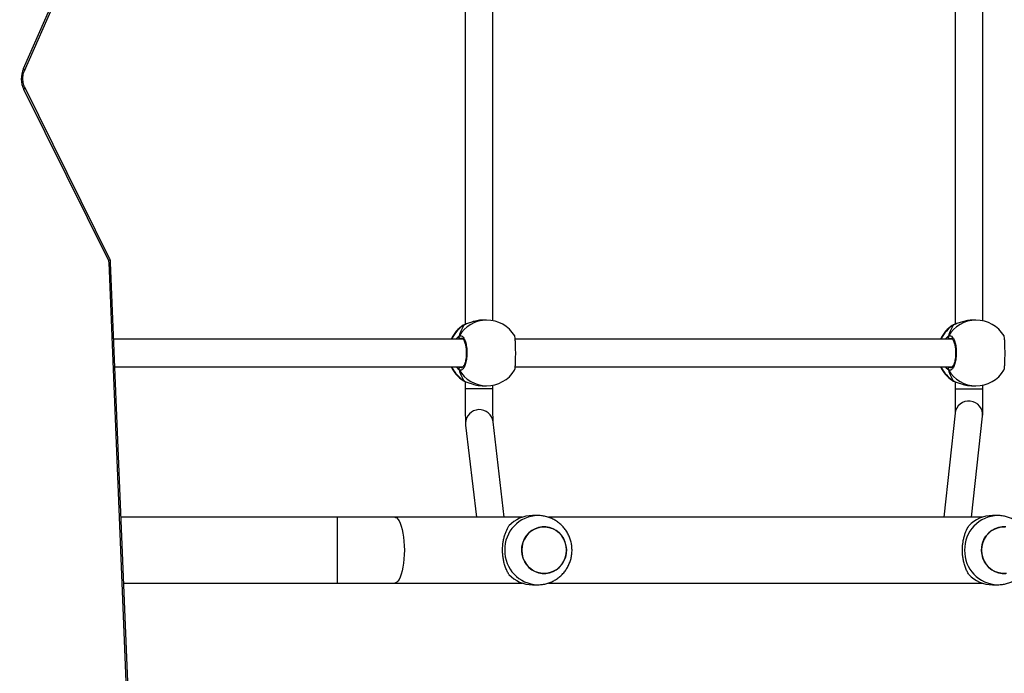
# Model space of a CAD drawing. Units: millimetres. Extents: x -494 to 2660, y 27 to 1207.
# Drawn here: x 301 to 357, y 224 to 262 of the extents above; entities that cross this region are included whole.
import ezdxf

# ---------------------------------------------------------------- set-up
doc = ezdxf.new("R2010")
doc.units = ezdxf.units.MM
doc.header["$PDSIZE"] = -1
doc.layers.add('VP-DIM', color=7, linetype='Continuous')
doc.layers.add('VP-EQ', color=7, linetype='Continuous', true_color=0x8a3492)
doc.dimstyles.get("Standard").update_dxf_attribs({"dimtxt": 14, "dimasz": 20, "dimexe": 20, "dimexo": 50, "dimgap": 20, "dimtad": 0, "dimdec": 0, "dimzin": 0, "dimdsep": 46, "dimtxsty": 'Standard', "dimcen": -0.09, "dimadec": 0, "dimazin": 0, "dimtfac": 1, "dimtdec": 4, "dimtofl": 0, "dimtmove": 0, "dimatfit": 3, "dimfxl": 70, "dimfxlon": 1, "dimtolj": 1, "dimtzin": 0, "dimarcsym": 0})

# ---------------------------------------------------------------- blocks, each defined once
blk = doc.blocks.new('*D268')
at = {"layer": 'Defpoints', "color": 0}
for p in [(258.69, 664.629), (480.569, 26.737), (997.629, 26.737)]:
    blk.add_point(p, dxfattribs=at)
at = {"layer": 'VP-DIM', "color": 0, "lineweight": -2}
for p, q in [((927.629, 664.629), (1017.629, 664.629)), ((997.629, 644.629), (997.629, 376.176)), ((997.629, 46.737), (997.629, 298.843)), ((927.629, 26.737), (1017.629, 26.737))]:
    blk.add_line(p, q, dxfattribs=at)
at = {"layer": 'VP-DIM', "color": 0}
for points in [[(1000.962, 644.629), (994.296, 644.629), (997.629, 664.629)], [(994.296, 46.737), (1000.962, 46.737), (997.629, 26.737)]]:
    blk.add_solid(points, dxfattribs=at)
at = {"layer": 'VP-DIM', "color": 0, "insert": (997.629, 337.509), "char_height": 14, "attachment_point": 5, "rotation": 90}
blk.add_mtext('\\A1;638', dxfattribs=at)
blk = doc.blocks.new('*D271')
at = {"layer": 'Defpoints', "color": 0}
for p in [(281.59, 464.816), (512.355, 176.655), (868.973, 176.655)]:
    blk.add_point(p, dxfattribs=at)
at = {"layer": 'VP-DIM', "color": 0, "lineweight": -2}
for p, q in [((798.973, 464.816), (888.973, 464.816)), ((868.973, 444.816), (868.973, 360.57)), ((868.973, 196.655), (868.973, 283.237)), ((798.973, 176.655), (888.973, 176.655))]:
    blk.add_line(p, q, dxfattribs=at)
at = {"layer": 'VP-DIM', "color": 0}
for points in [[(872.306, 444.816), (865.639, 444.816), (868.973, 464.816)], [(865.639, 196.655), (872.306, 196.655), (868.973, 176.655)]]:
    blk.add_solid(points, dxfattribs=at)
at = {"layer": 'VP-DIM', "color": 0, "insert": (868.973, 321.903), "char_height": 14, "attachment_point": 5, "rotation": 90}
blk.add_mtext('\\A1;288', dxfattribs=at)
blk = doc.blocks.new('wd1408')
at = {"color": 7, "linetype": 'Continuous', "lineweight": 25}
for p, q in [((-909.708, 66.706), (-905.636, 75.935)), ((-909.646, 66.585), (-905.573, 75.814)), ((-884.165, 74.226), (-884.166, 51.908)), ((-855.833, 74.2), (-855.834, 51.922)), ((-854.234, 52.118), (-854.233, 74.004)), ((-882.566, 52.128), (-882.565, 73.998)), ((-904.776, 55.591), (-909.685, 65.492)), ((-904.72, 55.724), (-909.628, 65.626)), ((-903.745, 30.777), (-904.751, 55.488)), ((-903.657, 30.789), (-904.663, 55.5)), ((-884.25, 51.871), (-884.271, 51.861)), ((-884.186, 51.903), (-884.187, 51.903)), ((-882.927, 52.162), (-883.096, 52.162)), ((-855.959, 51.87), (-855.979, 51.859)), ((-855.895, 51.902), (-855.896, 51.901)), ((-854.635, 52.161), (-854.805, 52.161)), ((-884.29, 51.063), (-904.483, 51.063)), ((-855.998, 51.061), (-881.274, 51.062)), ((-904.418, 49.463), (-884.289, 49.463)), ((-881.275, 49.462), (-855.998, 49.461)), ((-884.208, 48.632), (-884.185, 48.623)), ((-884.187, 48.622), (-884.186, 48.622)), ((-884.166, 48.617), (-884.166, 48.179)), ((-882.566, 48.179), (-882.566, 48.397)), ((-855.917, 48.631), (-855.894, 48.621)), ((-855.896, 48.621), (-855.894, 48.62)), ((-855.834, 48.6), (-855.834, 48.177)), ((-854.234, 48.177), (-854.234, 48.404)), ((-884.166, 48.179), (-884.166, 48.179)), ((-883.097, 48.362), (-882.927, 48.362)), ((-854.805, 48.361), (-854.636, 48.361)), ((-855.845, 46.772), (-856.5, 40.758)), ((-881.905, 40.758), (-882.551, 46.281)), ((-854.89, 40.758), (-854.254, 46.599)), ((-884.141, 46.095), (-883.516, 40.758)), ((-891.569, 40.758), (-904.063, 40.758)), ((-880.872, 40.758), (-888.239, 40.758)), ((-879.967, 40.858), (-880.275, 40.858)), ((-854.285, 40.758), (-879.356, 40.758)), ((-853.38, 40.858), (-853.688, 40.858)), ((-903.908, 36.958), (-891.569, 36.958)), ((-888.239, 36.958), (-880.872, 36.958)), ((-880.275, 36.858), (-879.967, 36.858)), ((-879.354, 36.958), (-854.285, 36.958)), ((-853.688, 36.858), (-853.38, 36.858))]:
    blk.add_line(p, q, dxfattribs=at)
at = {"color": 8, "linetype": 'Continuous', "lineweight": 25}
for p, q in [((-884.208, 51.893), (-884.25, 51.871)), ((-884.187, 51.903), (-884.208, 51.893)), ((-855.917, 51.892), (-855.959, 51.87)), ((-855.896, 51.901), (-855.917, 51.892)), ((-884.35, 51.103), (-884.428, 51.089)), ((-856.059, 51.101), (-856.137, 51.088)), ((-884.463, 49.463), (-884.429, 49.436)), ((-856.172, 49.461), (-856.137, 49.434)), ((-884.283, 48.664), (-884.208, 48.632)), ((-855.992, 48.663), (-855.917, 48.631)), ((-884.146, 46.199), (-884.141, 46.095)), ((-891.569, 40.758), (-891.569, 36.958))]:
    blk.add_line(p, q, dxfattribs=at)
at = {"color": 8, "linetype": 'Continuous', "lineweight": 25, "flags": 128}
for points in [[(-909.708, 66.706), (-909.677, 66.675), (-909.655, 66.645), (-909.644, 66.618), (-909.643, 66.594), (-909.646, 66.585)], [(-909.685, 65.492), (-909.655, 65.526), (-909.635, 65.558), (-909.624, 65.588), (-909.624, 65.614), (-909.628, 65.625)], [(-904.776, 55.591), (-904.746, 55.625), (-904.726, 55.657), (-904.716, 55.687), (-904.716, 55.713), (-904.72, 55.724)], [(-884.186, 48.622), (-884.187, 48.622), (-884.208, 48.632)], [(-855.895, 48.621), (-855.896, 48.621), (-855.917, 48.631)], [(-882.566, 48.179), (-882.569, 48.179), (-882.602, 48.179), (-882.671, 48.179), (-882.772, 48.179), (-882.901, 48.179), (-883.052, 48.179), (-883.217, 48.179), (-883.39, 48.179), (-883.561, 48.179), (-883.723, 48.179), (-883.869, 48.179), (-883.991, 48.179), (-884.084, 48.179), (-884.143, 48.179), (-884.166, 48.179)], [(-854.234, 48.177), (-854.238, 48.177), (-854.275, 48.177), (-854.346, 48.177), (-854.45, 48.177), (-854.582, 48.177), (-854.734, 48.177), (-854.901, 48.177), (-855.073, 48.177), (-855.244, 48.177), (-855.405, 48.177), (-855.549, 48.177), (-855.668, 48.177), (-855.758, 48.177), (-855.814, 48.177), (-855.834, 48.177)], [(-888.239, 40.758), (-888.201, 40.754), (-888.126, 40.719), (-888.053, 40.649), (-887.983, 40.545), (-887.918, 40.411), (-887.86, 40.247), (-887.808, 40.057), (-887.764, 39.846), (-887.729, 39.615), (-887.704, 39.371), (-887.689, 39.117), (-887.683, 38.858), (-887.689, 38.6), (-887.704, 38.346), (-887.729, 38.101), (-887.764, 37.871), (-887.808, 37.659), (-887.86, 37.47), (-887.918, 37.306), (-887.983, 37.171), (-888.053, 37.068), (-888.126, 36.998), (-888.201, 36.963), (-888.239, 36.958)]]:
    blk.add_lwpolyline(points, dxfattribs=at)
at = {"color": 7, "linetype": 'Continuous', "lineweight": 25, "flags": 128}
for points in [[(-884.185, 51.903), (-884.187, 51.903), (-884.187, 51.903)], [(-855.894, 51.902), (-855.896, 51.902), (-855.896, 51.901)], [(-878.374, 38.454), (-878.455, 38.248), (-878.566, 38.058), (-878.706, 37.89), (-878.871, 37.748), (-879.056, 37.637), (-879.256, 37.559), (-879.465, 37.516), (-879.678, 37.51), (-879.889, 37.541), (-880.093, 37.608), (-880.283, 37.709), (-880.455, 37.841), (-880.603, 38.001), (-880.725, 38.184), (-880.816, 38.386), (-880.873, 38.6), (-880.897, 38.822), (-880.885, 39.045), (-880.838, 39.262), (-880.758, 39.469), (-880.646, 39.659), (-880.506, 39.827), (-880.341, 39.968), (-880.156, 40.08), (-879.956, 40.158), (-879.747, 40.2), (-879.534, 40.206), (-879.323, 40.175), (-879.119, 40.109), (-878.929, 40.008), (-878.757, 39.876), (-878.609, 39.716), (-878.487, 39.532), (-878.397, 39.331), (-878.339, 39.116), (-878.315, 38.895), (-878.327, 38.672), (-878.374, 38.454)], [(-878.315, 38.858), (-878.333, 39.081), (-878.385, 39.297), (-878.471, 39.501), (-878.587, 39.688), (-878.732, 39.852), (-878.9, 39.988), (-879.087, 40.095), (-879.289, 40.167), (-879.499, 40.204), (-879.713, 40.204), (-879.923, 40.167), (-880.125, 40.095), (-880.312, 39.988), (-880.481, 39.852), (-880.625, 39.687), (-880.742, 39.501), (-880.827, 39.297), (-880.88, 39.081), (-880.897, 38.858), (-880.88, 38.636), (-880.827, 38.42), (-880.742, 38.216), (-880.625, 38.029), (-880.481, 37.865), (-880.312, 37.728), (-880.125, 37.622), (-879.923, 37.55), (-879.713, 37.513), (-879.499, 37.513), (-879.289, 37.55), (-879.087, 37.622), (-878.9, 37.728), (-878.732, 37.865), (-878.587, 38.029), (-878.471, 38.216), (-878.385, 38.42), (-878.333, 38.636), (-878.315, 38.858)], [(-852.878, 37.517), (-853.091, 37.511), (-853.302, 37.541), (-853.506, 37.608), (-853.696, 37.709), (-853.868, 37.841), (-854.016, 38.001), (-854.138, 38.184), (-854.229, 38.386), (-854.286, 38.601), (-854.31, 38.822), (-854.298, 39.045), (-854.251, 39.262), (-854.171, 39.469), (-854.059, 39.659), (-853.919, 39.827), (-853.754, 39.968), (-853.569, 40.08), (-853.369, 40.158), (-853.16, 40.2), (-852.947, 40.206)], [(-852.912, 40.204), (-853.126, 40.204), (-853.336, 40.167), (-853.538, 40.095), (-853.725, 39.989), (-853.894, 39.852), (-854.038, 39.688), (-854.155, 39.501), (-854.24, 39.297), (-854.293, 39.081), (-854.31, 38.858), (-854.293, 38.636), (-854.24, 38.42), (-854.155, 38.216), (-854.038, 38.029), (-853.894, 37.865), (-853.725, 37.728), (-853.538, 37.622), (-853.336, 37.55), (-853.126, 37.513), (-852.912, 37.513)]]:
    blk.add_lwpolyline(points, dxfattribs=at)
at = {"color": 7, "linetype": 'Continuous', "lineweight": 25}
for centre, radius, start, end in [((-908.347, 66.125), 1.48, 156.8761, 205.2957), ((-905.008, 55.479), 0.257, 1.8817, 25.7315), ((-883.256, 50.262), 1.9, 122.3892, 155.0963), ((-882.927, 50.262), 1.9, 31.267, 89.9974), ((-854.965, 50.261), 1.9, 122.3892, 155.0963), ((-854.635, 50.261), 1.9, 31.267, 89.9974), ((-884.422, 51.194), 0.105, 155.0451, 266.6672), ((-856.131, 51.193), 0.105, 155.0391, 266.6733), ((-883.256, 50.262), 1.9, 204.8984, 237.2613), ((-884.423, 49.331), 0.105, 93.3251, 204.9517), ((-882.927, 50.262), 1.9, 269.9974, 328.4821), ((-854.965, 50.261), 1.9, 204.8984, 237.2613), ((-856.131, 49.33), 0.105, 93.3297, 204.9491), ((-854.635, 50.261), 1.9, 269.9974, 328.4821), ((-880.267, 38.987), 1.872, 90.223, 136.9423), ((-853.68, 38.987), 1.872, 90.2234, 136.9415), ((-880.267, 38.73), 1.872, 223.0581, 269.7719), ((-853.68, 38.73), 1.872, 223.0581, 269.7714)]:
    blk.add_arc(centre, radius, start, end, dxfattribs=at)
at = {"color": 8, "linetype": 'Continuous', "lineweight": 25}
for centre, radius, start, end in [((-904.738, 55.716), 0.228, 266.7456, 289.1161), ((-883.217, 50.287), 1.887, 121.6671, 155.7272), ((-882.919, 50.318), 1.844, 90.2434, 150.0829), ((-854.926, 50.285), 1.888, 121.6701, 155.7237), ((-854.628, 50.317), 1.844, 90.2428, 150.0835), ((-883.219, 50.237), 1.885, 204.2508, 238.3448), ((-882.919, 50.207), 1.844, 209.9117, 269.7521), ((-854.927, 50.236), 1.885, 204.2509, 238.3444), ((-854.628, 50.205), 1.844, 209.9121, 269.7513), ((-855.05, 46.682), 0.8, 354.0273, 173.5404), ((-883.346, 46.185), 0.8, 6.8983, 178.9824), ((-879.924, 38.902), 1.957, 91.2415, 181.2782), ((-853.337, 38.902), 1.957, 91.2411, 181.2786), ((-879.923, 38.815), 1.957, 178.7261, 268.4703), ((-853.336, 38.815), 1.957, 178.7257, 268.4706)]:
    blk.add_arc(centre, radius, start, end, dxfattribs=at)
at = {"color": 7, "linetype": 'Continuous', "lineweight": 25}
for centre, start_param, end_param in [((-883.747, 50.262), 0.539178, 1.031618), ((-883.747, 50.262), 0.539178, 1.031618), ((-855.456, 50.261), 0.539178, 1.031618), ((-855.456, 50.261), 0.539178, 1.031618), ((-883.747, 50.262), 2.109974, 2.602415), ((-883.747, 50.262), 2.109974, 2.602415), ((-855.456, 50.261), 2.109974, 2.602415), ((-855.456, 50.261), 2.109974, 2.602415)]:
    blk.add_ellipse(centre, major_axis=(0, 1.9), ratio=0.472331, start_param=start_param, end_param=end_param, dxfattribs=at)
for points, knots in [([(-909.628, 65.626), (-909.638, 65.646), (-909.667, 65.708), (-909.704, 65.824), (-909.733, 65.976), (-909.741, 66.134), (-909.73, 66.292), (-909.7, 66.439), (-909.668, 66.535), (-909.648, 66.58), (-909.646, 66.585)], [0, 0, 0, 0, 0.075396, 0.227096, 0.379502, 0.532311, 0.685195, 0.837608, 0.981214, 1, 1, 1, 1]), ([(-904.663, 55.5), (-904.666, 55.528), (-904.671, 55.597), (-904.695, 55.672), (-904.716, 55.716), (-904.72, 55.724)], [0, 0, 0, 0, 0.361396, 0.877571, 1, 1, 1, 1]), ([(-884.185, 51.902), (-884.198, 51.899), (-884.224, 51.892), (-884.243, 51.88), (-884.252, 51.875)], [0, 0, 0, 0, 0.477047, 1, 1, 1, 1]), ([(-883.096, 52.161), (-883.101, 52.162), (-883.2, 52.17), (-883.417, 52.139), (-883.713, 52.075), (-883.937, 51.995), (-884.092, 51.935), (-884.167, 51.906), (-884.201, 51.895), (-884.208, 51.893)], [0, 0, 0, 0, 0.012052, 0.238783, 0.463274, 0.706103, 0.834187, 0.966634, 1, 1, 1, 1]), ([(-884.186, 51.902), (-884.191, 51.901), (-884.199, 51.899), (-884.206, 51.894), (-884.208, 51.893)], [0, 0, 0, 0, 0.678113, 1, 1, 1, 1]), ([(-855.894, 51.901), (-855.906, 51.897), (-855.933, 51.89), (-855.951, 51.879), (-855.961, 51.873)], [0, 0, 0, 0, 0.477047, 1, 1, 1, 1]), ([(-854.805, 52.16), (-854.81, 52.16), (-854.909, 52.169), (-855.126, 52.138), (-855.421, 52.073), (-855.646, 51.994), (-855.801, 51.934), (-855.876, 51.905), (-855.91, 51.894), (-855.917, 51.892)], [0, 0, 0, 0, 0.0120524, 0.2387824, 0.463274, 0.7061106, 0.834188, 0.9666346, 1, 1, 1, 1]), ([(-855.894, 51.901), (-855.9, 51.899), (-855.907, 51.897), (-855.914, 51.893), (-855.917, 51.892)], [0, 0, 0, 0, 0.678143, 1, 1, 1, 1]), ([(-884.517, 51.238), (-884.522, 51.227), (-884.532, 51.205), (-884.533, 51.168), (-884.525, 51.143), (-884.518, 51.131), (-884.517, 51.129)], [0, 0, 0, 0, 0.315881, 0.631896, 0.943367, 1, 1, 1, 1]), ([(-884.517, 51.129), (-884.522, 51.139), (-884.532, 51.16), (-884.533, 51.195), (-884.526, 51.222), (-884.519, 51.235), (-884.517, 51.238)], [0, 0, 0, 0, 0.299166, 0.597939, 0.906093, 1, 1, 1, 1]), ([(-884.517, 51.238), (-884.476, 51.253), (-884.395, 51.284), (-884.272, 51.183), (-884.168, 50.984), (-884.094, 50.7), (-884.059, 50.369), (-884.067, 50.029), (-884.116, 49.717), (-884.201, 49.463), (-884.311, 49.299), (-884.422, 49.243), (-884.49, 49.274), (-884.517, 49.287)], [0, 0, 0, 0, 0.094785, 0.189569, 0.284315, 0.378379, 0.471355, 0.563381, 0.655123, 0.747393, 0.840701, 0.935009, 1, 1, 1, 1]), ([(-881.308, 49.27), (-881.3, 49.292), (-881.284, 49.338), (-881.265, 49.543), (-881.252, 49.824), (-881.246, 50.156), (-881.247, 50.495), (-881.256, 50.809), (-881.271, 51.058), (-881.289, 51.215), (-881.303, 51.236), (-881.308, 51.244)], [0, 0, 0, 0, 0.112437, 0.2308, 0.34831, 0.464459, 0.579424, 0.694031, 0.809301, 0.925863, 1, 1, 1, 1]), ([(-856.226, 51.237), (-856.231, 51.226), (-856.241, 51.204), (-856.242, 51.167), (-856.234, 51.142), (-856.227, 51.13), (-856.226, 51.128)], [0, 0, 0, 0, 0.315921, 0.631878, 0.943361, 1, 1, 1, 1]), ([(-856.226, 51.128), (-856.231, 51.138), (-856.241, 51.159), (-856.242, 51.194), (-856.235, 51.22), (-856.228, 51.234), (-856.226, 51.237)], [0, 0, 0, 0, 0.299139, 0.597924, 0.906089, 1, 1, 1, 1]), ([(-856.226, 51.237), (-856.185, 51.252), (-856.104, 51.283), (-855.981, 51.181), (-855.877, 50.982), (-855.802, 50.699), (-855.768, 50.368), (-855.776, 50.028), (-855.825, 49.715), (-855.91, 49.462), (-856.02, 49.298), (-856.131, 49.242), (-856.198, 49.273), (-856.226, 49.286)], [0, 0, 0, 0, 0.094785, 0.189568, 0.284313, 0.378379, 0.471355, 0.563381, 0.655122, 0.747392, 0.840699, 0.935009, 1, 1, 1, 1]), ([(-853.017, 49.269), (-853.009, 49.291), (-852.993, 49.337), (-852.973, 49.542), (-852.96, 49.823), (-852.955, 50.154), (-852.956, 50.494), (-852.964, 50.808), (-852.979, 51.057), (-852.998, 51.214), (-853.012, 51.235), (-853.017, 51.243)], [0, 0, 0, 0, 0.112439, 0.230801, 0.34831, 0.464462, 0.579424, 0.694032, 0.8093, 0.925865, 1, 1, 1, 1]), ([(-884.517, 51.129), (-884.513, 51.109), (-884.508, 51.083), (-884.502, 51.066), (-884.5, 51.063)], [0, 0, 0, 0, 0.776565, 1, 1, 1, 1]), ([(-884.499, 51.063), (-884.503, 51.074), (-884.51, 51.091), (-884.515, 51.119), (-884.517, 51.129)], [0, 0, 0, 0, 0.635768, 1, 1, 1, 1]), ([(-884.353, 51.112), (-884.349, 51.112), (-884.341, 51.112), (-884.308, 51.089), (-884.267, 51.038), (-884.223, 50.957), (-884.183, 50.851), (-884.149, 50.721), (-884.123, 50.574), (-884.107, 50.414), (-884.102, 50.248), (-884.109, 50.082), (-884.127, 49.924), (-884.154, 49.778), (-884.191, 49.651), (-884.233, 49.547), (-884.277, 49.472), (-884.318, 49.427), (-884.345, 49.413), (-884.351, 49.413), (-884.354, 49.413)], [0, 0, 0, 0, 0.052253, 0.104797, 0.160303, 0.215148, 0.271065, 0.328483, 0.386536, 0.444959, 0.503668, 0.562091, 0.620559, 0.678733, 0.736445, 0.794099, 0.850082, 0.905358, 0.959155, 1, 1, 1, 1]), ([(-856.226, 51.128), (-856.222, 51.107), (-856.217, 51.081), (-856.21, 51.065), (-856.209, 51.061)], [0, 0, 0, 0, 0.7765967, 1, 1, 1, 1]), ([(-856.208, 51.061), (-856.212, 51.072), (-856.219, 51.09), (-856.224, 51.117), (-856.226, 51.128)], [0, 0, 0, 0, 0.635789, 1, 1, 1, 1]), ([(-856.061, 51.11), (-856.058, 51.11), (-856.05, 51.11), (-856.017, 51.088), (-855.976, 51.037), (-855.932, 50.956), (-855.892, 50.85), (-855.857, 50.72), (-855.831, 50.572), (-855.816, 50.412), (-855.811, 50.246), (-855.818, 50.081), (-855.835, 49.923), (-855.863, 49.777), (-855.899, 49.65), (-855.941, 49.546), (-855.986, 49.47), (-856.027, 49.426), (-856.053, 49.412), (-856.06, 49.412), (-856.062, 49.412)], [0, 0, 0, 0, 0.052252, 0.104798, 0.160303, 0.215148, 0.271067, 0.328484, 0.386536, 0.44496, 0.503667, 0.562092, 0.620558, 0.678734, 0.736445, 0.794099, 0.850082, 0.905358, 0.959155, 1, 1, 1, 1]), ([(-884.517, 49.396), (-884.522, 49.386), (-884.532, 49.365), (-884.533, 49.33), (-884.526, 49.304), (-884.519, 49.29), (-884.517, 49.287)], [0, 0, 0, 0, 0.29918, 0.5979678, 0.9061361, 1, 1, 1, 1]), ([(-884.517, 49.287), (-884.522, 49.298), (-884.533, 49.32), (-884.533, 49.357), (-884.525, 49.382), (-884.518, 49.394), (-884.517, 49.396)], [0, 0, 0, 0, 0.315882, 0.631895, 0.943367, 1, 1, 1, 1]), ([(-884.499, 49.463), (-884.504, 49.452), (-884.51, 49.434), (-884.515, 49.406), (-884.517, 49.396)], [0, 0, 0, 0, 0.635765, 1, 1, 1, 1]), ([(-884.517, 49.396), (-884.513, 49.416), (-884.508, 49.443), (-884.502, 49.459), (-884.5, 49.463)], [0, 0, 0, 0, 0.776561, 1, 1, 1, 1]), ([(-856.226, 49.395), (-856.231, 49.384), (-856.241, 49.364), (-856.242, 49.328), (-856.235, 49.302), (-856.228, 49.289), (-856.226, 49.286)], [0, 0, 0, 0, 0.299204, 0.597973, 0.906144, 1, 1, 1, 1]), ([(-856.226, 49.286), (-856.231, 49.297), (-856.241, 49.319), (-856.242, 49.356), (-856.234, 49.381), (-856.227, 49.393), (-856.226, 49.395)], [0, 0, 0, 0, 0.315869, 0.631864, 0.943364, 1, 1, 1, 1]), ([(-856.208, 49.461), (-856.212, 49.45), (-856.219, 49.433), (-856.224, 49.405), (-856.226, 49.395)], [0, 0, 0, 0, 0.635826, 1, 1, 1, 1]), ([(-856.226, 49.395), (-856.222, 49.415), (-856.217, 49.441), (-856.21, 49.458), (-856.209, 49.461)], [0, 0, 0, 0, 0.776598, 1, 1, 1, 1]), ([(-884.28, 48.663), (-884.277, 48.661), (-884.254, 48.645), (-884.226, 48.634), (-884.192, 48.625), (-884.186, 48.623)], [0, 0, 0, 0, 0.129012, 0.83772, 1, 1, 1, 1]), ([(-884.208, 48.632), (-884.15, 48.61), (-884.033, 48.567), (-883.754, 48.464), (-883.431, 48.38), (-883.204, 48.369), (-883.096, 48.364)], [0, 0, 0, 0, 0.243729, 0.490586, 0.758737, 1, 1, 1, 1]), ([(-855.989, 48.662), (-855.985, 48.659), (-855.963, 48.643), (-855.935, 48.633), (-855.901, 48.623), (-855.895, 48.622)], [0, 0, 0, 0, 0.129016, 0.837721, 1, 1, 1, 1]), ([(-855.917, 48.631), (-855.858, 48.609), (-855.741, 48.565), (-855.463, 48.462), (-855.14, 48.378), (-854.913, 48.368), (-854.805, 48.363)], [0, 0, 0, 0, 0.243735, 0.49059, 0.758729, 1, 1, 1, 1]), ([(-884.166, 48.179), (-884.166, 48.135), (-884.166, 48.006), (-884.166, 47.795), (-884.165, 47.55), (-884.164, 47.314), (-884.163, 47.092), (-884.161, 46.887), (-884.159, 46.701), (-884.157, 46.538), (-884.154, 46.398), (-884.152, 46.284), (-884.149, 46.207), (-884.146, 46.154), (-884.143, 46.121), (-884.141, 46.098), (-884.141, 46.095)], [0, 0, 0, 0, 0.044472, 0.129131, 0.213847, 0.298594, 0.383402, 0.46831, 0.55338, 0.638728, 0.724591, 0.811536, 0.901337, 0.952565, 0.994364, 1, 1, 1, 1]), ([(-882.549, 46.262), (-882.549, 46.262), (-882.549, 46.261), (-882.55, 46.281), (-882.552, 46.325), (-882.554, 46.403), (-882.556, 46.513), (-882.558, 46.655), (-882.56, 46.823), (-882.562, 47.014), (-882.564, 47.224), (-882.565, 47.451), (-882.566, 47.689), (-882.566, 47.933), (-882.566, 48.098), (-882.566, 48.179)], [0, 0, 0, 0, 0.0179, 0.067236, 0.131213, 0.207506, 0.290848, 0.37752, 0.465711, 0.554631, 0.643936, 0.733457, 0.823104, 0.912824, 1, 1, 1, 1]), ([(-855.834, 48.177), (-855.834, 48.14), (-855.834, 48.03), (-855.834, 47.849), (-855.835, 47.642), (-855.836, 47.446), (-855.837, 47.266), (-855.839, 47.106), (-855.841, 46.97), (-855.843, 46.865), (-855.845, 46.796), (-855.846, 46.758), (-855.846, 46.754), (-855.846, 46.753)], [0, 0, 0, 0, 0.055141, 0.160167, 0.265218, 0.370172, 0.474957, 0.579443, 0.683386, 0.786269, 0.876249, 0.952387, 1, 1, 1, 1]), ([(-854.254, 46.599), (-854.253, 46.616), (-854.249, 46.649), (-854.247, 46.697), (-854.245, 46.767), (-854.242, 46.877), (-854.24, 47.01), (-854.238, 47.169), (-854.237, 47.346), (-854.235, 47.54), (-854.235, 47.746), (-854.234, 47.96), (-854.234, 48.105), (-854.234, 48.177)], [0, 0, 0, 0, 0.0499722, 0.0985129, 0.2074582, 0.3051339, 0.4083987, 0.5086422, 0.6077783, 0.7064202, 0.8048136, 0.9030712, 1, 1, 1, 1]), ([(-888.239, 40.758), (-888.339, 40.758), (-888.632, 40.758), (-889.123, 40.758), (-889.713, 40.758), (-890.307, 40.758), (-890.895, 40.758), (-891.316, 40.758), (-891.538, 40.758), (-891.569, 40.758)], [0, 0, 0, 0, 0.093412, 0.270953, 0.448508, 0.626063, 0.803616, 0.971835, 1, 1, 1, 1]), ([(-879.976, 36.862), (-879.923, 36.862), (-879.786, 36.861), (-879.569, 36.895), (-879.329, 36.959), (-879.1, 37.055), (-878.884, 37.178), (-878.685, 37.328), (-878.507, 37.501), (-878.351, 37.696), (-878.22, 37.909), (-878.117, 38.137), (-878.042, 38.377), (-877.997, 38.624), (-877.984, 38.877), (-878.002, 39.129), (-878.051, 39.377), (-878.132, 39.618), (-878.241, 39.847), (-878.379, 40.06), (-878.543, 40.254), (-878.729, 40.425), (-878.935, 40.571), (-879.158, 40.689), (-879.393, 40.778), (-879.637, 40.834), (-879.83, 40.86), (-879.939, 40.856), (-879.966, 40.855)], [0, 0, 0, 0, 0.025653, 0.065427, 0.105137, 0.144806, 0.184459, 0.224122, 0.263819, 0.303573, 0.343404, 0.383323, 0.423344, 0.463468, 0.503692, 0.544006, 0.584394, 0.624833, 0.665299, 0.705765, 0.746208, 0.786601, 0.826924, 0.867158, 0.907296, 0.947331, 0.987266, 1, 1, 1, 1]), ([(-853.389, 36.862), (-853.336, 36.862), (-853.199, 36.861), (-852.982, 36.895), (-852.742, 36.96), (-852.513, 37.055), (-852.297, 37.179), (-852.098, 37.328), (-851.92, 37.501), (-851.764, 37.696), (-851.633, 37.909), (-851.53, 38.137), (-851.455, 38.377), (-851.41, 38.625), (-851.397, 38.877), (-851.415, 39.129), (-851.464, 39.378), (-851.545, 39.618), (-851.654, 39.847), (-851.792, 40.06), (-851.956, 40.254), (-852.142, 40.425), (-852.348, 40.571), (-852.571, 40.689), (-852.806, 40.778), (-853.05, 40.834), (-853.243, 40.86), (-853.352, 40.856), (-853.379, 40.855)], [0, 0, 0, 0, 0.025653, 0.065427, 0.105135, 0.144806, 0.184459, 0.224122, 0.263817, 0.303573, 0.343402, 0.383323, 0.423343, 0.463467, 0.503691, 0.544006, 0.584393, 0.624832, 0.665297, 0.705765, 0.746208, 0.786601, 0.826922, 0.867158, 0.907295, 0.947329, 0.987264, 1, 1, 1, 1]), ([(-881.635, 37.452), (-881.669, 37.511), (-881.739, 37.63), (-881.833, 37.848), (-881.908, 38.083), (-881.962, 38.327), (-881.996, 38.573), (-882.009, 38.828), (-882.001, 39.077), (-881.974, 39.312), (-881.933, 39.533), (-881.875, 39.742), (-881.781, 40.006), (-881.693, 40.16), (-881.635, 40.265)], [0, 0, 0, 0, 0.087994, 0.177675, 0.267254, 0.341834, 0.416353, 0.491266, 0.566175, 0.634539, 0.702942, 0.776226, 0.849564, 1, 1, 1, 1]), ([(-855.048, 37.452), (-855.082, 37.511), (-855.152, 37.63), (-855.246, 37.848), (-855.321, 38.083), (-855.375, 38.328), (-855.409, 38.573), (-855.422, 38.828), (-855.414, 39.078), (-855.387, 39.312), (-855.346, 39.533), (-855.288, 39.742), (-855.194, 40.006), (-855.106, 40.161), (-855.048, 40.265)], [0, 0, 0, 0, 0.087992, 0.177675, 0.267252, 0.341832, 0.416353, 0.491267, 0.566174, 0.634539, 0.702941, 0.776225, 0.849563, 1, 1, 1, 1]), ([(-891.569, 36.958), (-891.464, 36.958), (-891.159, 36.958), (-890.654, 36.958), (-890.057, 36.958), (-889.464, 36.958), (-888.888, 36.958), (-888.481, 36.958), (-888.269, 36.958), (-888.239, 36.958)], [0, 0, 0, 0, 0.093413, 0.27095, 0.448508, 0.626062, 0.803617, 0.971835, 1, 1, 1, 1])]:
    blk.add_open_spline(points, degree=3, knots=knots, dxfattribs=at)
at = {"color": 8, "linetype": 'Continuous', "lineweight": 25}
for points, knots in [([(-884.684, 51.063), (-884.683, 51.065), (-884.657, 51.109), (-884.602, 51.163), (-884.549, 51.216), (-884.523, 51.234), (-884.517, 51.238)], [0, 0, 0, 0, 0.029192, 0.459743, 0.889797, 1, 1, 1, 1]), ([(-856.393, 51.061), (-856.391, 51.064), (-856.366, 51.108), (-856.311, 51.162), (-856.258, 51.214), (-856.231, 51.233), (-856.226, 51.237)], [0, 0, 0, 0, 0.029193, 0.459737, 0.889785, 1, 1, 1, 1]), ([(-884.428, 51.089), (-884.433, 51.086), (-884.444, 51.079), (-884.457, 51.069), (-884.464, 51.063)], [0, 0, 0, 0, 0.440395, 1, 1, 1, 1]), ([(-856.137, 51.088), (-856.142, 51.085), (-856.153, 51.078), (-856.166, 51.067), (-856.173, 51.061)], [0, 0, 0, 0, 0.440376, 1, 1, 1, 1]), ([(-884.517, 49.287), (-884.561, 49.319), (-884.614, 49.357), (-884.67, 49.447), (-884.68, 49.463)], [0, 0, 0, 0, 0.824201, 1, 1, 1, 1]), ([(-884.429, 49.436), (-884.404, 49.419), (-884.379, 49.401), (-884.354, 49.413), (-884.354, 49.413)], [0, 0, 0, 0, 0.985106, 1, 1, 1, 1]), ([(-856.226, 49.286), (-856.27, 49.317), (-856.322, 49.355), (-856.379, 49.445), (-856.389, 49.461)], [0, 0, 0, 0, 0.824182, 1, 1, 1, 1]), ([(-856.137, 49.434), (-856.113, 49.417), (-856.088, 49.4), (-856.063, 49.412), (-856.062, 49.412)], [0, 0, 0, 0, 0.985112, 1, 1, 1, 1])]:
    blk.add_open_spline(points, degree=3, knots=knots, dxfattribs=at)

msp = doc.modelspace()

# ---------------------------------------------------------------- block references
at = {"layer": 'VP-EQ'}
msp.add_blockref('wd1408', (1210.457, 192.396), dxfattribs=at)

# ---------------------------------------------------------------- dimensions: what is measured, and where the dimension line sits
at = {"layer": 'VP-DIM'}
for base, p1, p2, picture, middle in [((997.629, 26.737), (258.69, 664.629), (480.569, 26.737), '*D268', (997.629, 337.509)), ((868.973, 176.655), (281.59, 464.816), (512.355, 176.655), '*D271', (868.973, 321.903))]:
    dim = msp.add_linear_dim(base=base, p1=p1, p2=p2, angle=90, dimstyle='Standard', dxfattribs=at)
    dim.commit()
    dim.dimension.update_dxf_attribs({"geometry": picture, "text_midpoint": middle, "dimtype": 160})

doc.saveas('drawing.dxf')
